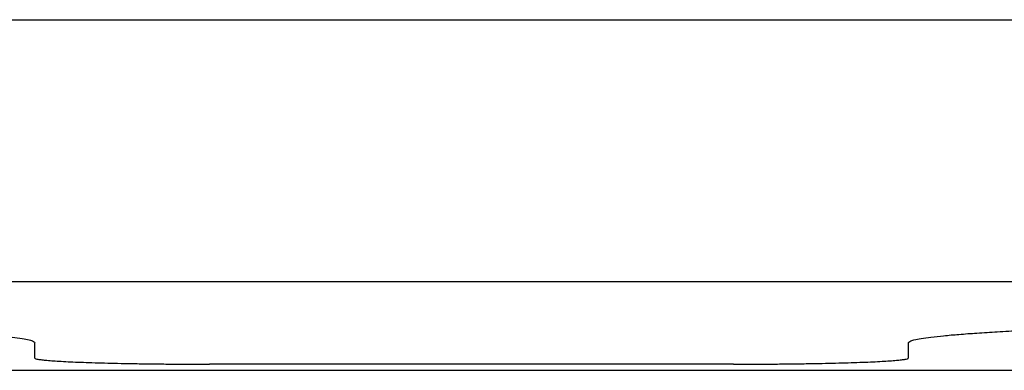
# Model space of a CAD drawing. Units: millimetres. Extents: x 126 to 533, y 138 to 466.
# Drawn here: x 199 to 204, y 238 to 240 of the extents above; entities that cross this region are included whole.
import ezdxf

# ---------------------------------------------------------------- set-up
doc = ezdxf.new("R2010")
doc.units = ezdxf.units.MM
doc.layers.add('10', color=4, linetype='CONTINUOUS')

msp = doc.modelspace()

# ---------------------------------------------------------------- linework, layer by layer
at = {"layer": '10'}
for p, q in [((171.1153, 240.1457), (226.1153, 240.1457)), ((169.6153, 238.6466), (227.6153, 238.6466)), ((198.6153, 238.2083), (198.6153, 238.2956)), ((203.6153, 238.2956), (203.6153, 238.2083)), ((136.6153, 238.1385), (242.6153, 238.1385)), ((202.6153, 238.1734), (199.6153, 238.1734))]:
    msp.add_line(p, q, dxfattribs=at)
for points, knots in [([(195.1153, 238.4178), (195.1948, 238.4178), (195.3536, 238.4176), (195.591, 238.4168), (195.8261, 238.4154), (196.0577, 238.4134), (196.2851, 238.4109), (196.5071, 238.4079), (196.7226, 238.4043), (196.9305, 238.4002), (197.13, 238.3957), (197.3203, 238.3906), (197.5002, 238.3852), (197.6689, 238.3793), (197.8257, 238.3731), (197.97, 238.3665), (198.1009, 238.3596), (198.2179, 238.3524), (198.3205, 238.3449), (198.4081, 238.3373), (198.4805, 238.3295), (198.5367, 238.3219), (198.5785, 238.3136), (198.6019, 238.3074), (198.6153, 238.2995), (198.6153, 238.2956)], [0, 0, 0, 0, 0.238468, 0.476376, 0.712009, 0.943794, 1.171452, 1.394053, 1.610017, 1.817992, 2.017888, 2.208657, 2.388951, 2.557767, 2.715067, 2.859873, 2.991176, 3.108382, 3.211432, 3.29961, 3.372344, 3.429456, 3.470954, 3.496801, 3.508454, 3.508454, 3.508454, 3.508454]), ([(203.6153, 238.2956), (203.6153, 238.2995), (203.6288, 238.3074), (203.6522, 238.3136), (203.694, 238.3219), (203.7502, 238.3295), (203.8226, 238.3373), (203.9102, 238.3449), (204.0128, 238.3524), (204.1297, 238.3596), (204.2607, 238.3665), (204.405, 238.3731), (204.5618, 238.3793), (204.7305, 238.3852), (204.9104, 238.3906), (205.1007, 238.3957), (205.3002, 238.4002), (205.5081, 238.4043), (205.7235, 238.4079), (205.9456, 238.4109), (206.1729, 238.4134), (206.4046, 238.4154), (206.6397, 238.4168), (206.8771, 238.4176), (207.0359, 238.4178), (207.1153, 238.4178)], [0, 0, 0, 0, 0.011654, 0.0375, 0.078998, 0.136111, 0.208845, 0.297023, 0.400072, 0.517278, 0.648582, 0.793387, 0.950687, 1.119503, 1.299798, 1.490566, 1.690462, 1.898437, 2.114401, 2.337002, 2.564661, 2.796446, 3.032078, 3.269986, 3.508454, 3.508454, 3.508454, 3.508454]), ([(198.6153, 238.2083), (198.6153, 238.2065), (198.6231, 238.2038), (198.6345, 238.2013), (198.6567, 238.1982), (198.6857, 238.1953), (198.7231, 238.1924), (198.7678, 238.1897), (198.8199, 238.1871), (198.8786, 238.1846), (198.9436, 238.1824), (199.0143, 238.1803), (199.0901, 238.1785), (199.1703, 238.177), (199.2545, 238.1757), (199.3419, 238.1747), (199.4318, 238.1739), (199.5233, 238.1735), (199.5846, 238.1734), (199.6153, 238.1734)], [0, 0, 0, 0, 0.005342, 0.018578, 0.040125, 0.06976, 0.107172, 0.152202, 0.204373, 0.263376, 0.328555, 0.399535, 0.475525, 0.556071, 0.640311, 0.727951, 0.818277, 0.910149, 1.002316, 1.002316, 1.002316, 1.002316]), ([(202.6153, 238.1734), (202.6461, 238.1734), (202.7074, 238.1735), (202.7989, 238.1739), (202.8888, 238.1747), (202.9762, 238.1757), (203.0603, 238.177), (203.1406, 238.1785), (203.2164, 238.1803), (203.2871, 238.1824), (203.3521, 238.1846), (203.4108, 238.1871), (203.4628, 238.1897), (203.5076, 238.1924), (203.545, 238.1953), (203.574, 238.1982), (203.5962, 238.2013), (203.6076, 238.2038), (203.6153, 238.2065), (203.6153, 238.2083)], [0, 0, 0, 0, 0.092164, 0.184031, 0.274349, 0.361983, 0.446223, 0.52677, 0.602761, 0.673741, 0.738923, 0.797927, 0.8501, 0.895134, 0.932548, 0.962186, 0.983737, 0.996974, 1.002316, 1.002316, 1.002316, 1.002316])]:
    msp.add_open_spline(points, degree=3, knots=knots, dxfattribs=at)

doc.saveas('drawing.dxf')
